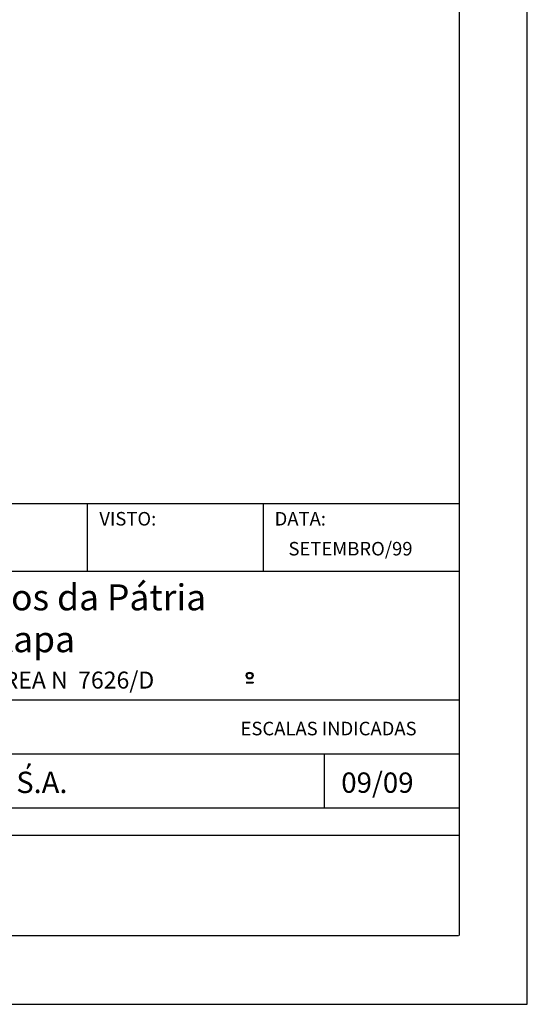
# Model space of a CAD drawing. Extents: x -299 to 1591, y -236 to 449.
# Drawn here: x 1552 to 1589, y -227 to -155 of the extents above; entities that cross this region are included whole.
import ezdxf

# ---------------------------------------------------------------- set-up
doc = ezdxf.new("R2010")
doc.units = 0
doc.header["$MEASUREMENT"] = 0
doc.layers.add('PRANCHA', color=7, linetype='CONTINUOUS')
doc.styles.add('ROMAND', font='romand')

msp = doc.modelspace()

# ---------------------------------------------------------------- linework, layer by layer
at = {"layer": 'PRANCHA', "color": 253}
for p, q in [((1584.195, -222.318), (1584.195, -21.288)), ((1404.567, -190.398), (1584.195, -190.398)), ((1180.17, -222.317), (1584.114, -222.318))]:
    msp.add_line(p, q, dxfattribs=at)
at = {"layer": 'PRANCHA', "color": 7}
for p, q in [((1589.195, -227.399), (1589.195, -21.288)), ((1169.195, -227.398), (1589.195, -227.399))]:
    msp.add_line(p, q, dxfattribs=at)
at = {"layer": 'PRANCHA', "color": 254}
for p, q in [((1556.695, -195.398), (1556.695, -190.398)), ((1569.695, -195.398), (1569.695, -190.398)), ((1496.693, -195.398), (1584.195, -195.398)), ((1496.693, -204.898), (1584.195, -204.898)), ((1404.567, -208.898), (1584.195, -208.898)), ((1574.195, -212.899), (1574.195, -208.898)), ((1404.567, -212.899), (1584.195, -212.899)), ((1404.567, -214.899), (1584.195, -214.899))]:
    msp.add_line(p, q, dxfattribs=at)
at = {"layer": 'PRANCHA', "color": 8}
for p, q in [((1568.421, -203.593), (1568.925, -203.593)), ((1568.576, -203.593), (1568.576, -203.653)), ((1568.925, -203.593), (1568.925, -203.653)), ((1568.421, -203.653), (1568.925, -203.653))]:
    msp.add_line(p, q, dxfattribs=at)
at = {"layer": 'PRANCHA', "color": 250}
for p, q in [((1552.234, -210.009), (1552.483, -209.657)), ((1552.337, -209.657), (1552.234, -210.009)), ((1552.483, -209.657), (1552.302, -209.657)), ((1552.302, -209.657), (1552.337, -209.657)), ((1552.483, -209.657), (1552.483, -209.657))]:
    msp.add_line(p, q, dxfattribs=at)
at = {"layer": 'PRANCHA', "color": 8}
for radius in [0.25, 0.19]:
    msp.add_circle((1568.673, -203.123), radius, dxfattribs=at)

# ---------------------------------------------------------------- texts
at = {"layer": 'PRANCHA', "color": 8, "style": 'ROMAND'}
for s, height, p in [('VISTO:', 1, (1557.565, -192.036)), ('DATA:', 1, (1570.519, -192.036)), ('SETEMBRO/99', 1.00002, (1571.543, -194.248)), ('RESP. TECNICO: ENG  WOLNEY MOREIRA DA COSTA  CREA N  7626/D', 1.25002, (1508.396, -204.078)), ('ESCALAS INDICADAS', 1.00002, (1568.001, -207.531))]:
    msp.add_text(s, height=height, dxfattribs=at).set_placement(p)
at = {"layer": 'PRANCHA', "color": 255, "style": 'ROMAND'}
for s, p in [('RUA RAMIRO BARCELOS-entre Av. Voluntários da Pátria', (1498.353, -198.3)), ('e Av. Castelo Branco - implantação em 1ª etapa', (1498.353, -201.395))]:
    msp.add_text(s, height=1.92004, dxfattribs=at).set_placement(p)
at = {"layer": 'PRANCHA', "color": 254, "style": 'ROMAND'}
msp.add_text('09/09', height=1.5, dxfattribs=at).set_placement((1575.443, -211.775))
at = {"layer": 'PRANCHA', "color": 250, "style": 'ROMAND'}
msp.add_text(' ENGENHARIA E PESQUISAS TECNOLOGICAS S.A.', height=1.57503, dxfattribs=at).set_placement((1507.017, -211.794))

doc.saveas('drawing.dxf')
